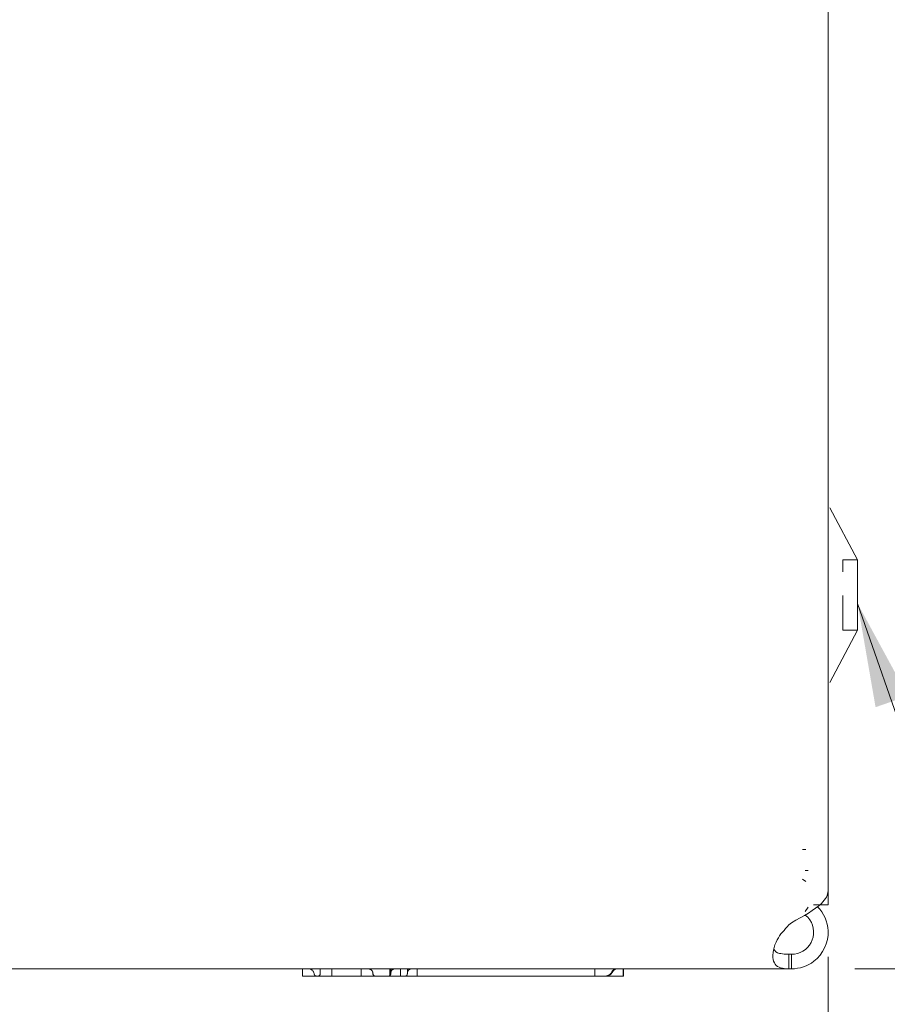
# Model space of a CAD drawing. Units: inches. Extents: x 5.3 to 73.9, y 1.4 to 45.6.
# Drawn here: x 32 to 35.7, y 26 to 30.2 of the extents above; entities that cross this region are included whole.
import ezdxf

# ---------------------------------------------------------------- set-up
doc = ezdxf.new("R2010")
doc.units = ezdxf.units.IN
doc.header["$LTSCALE"] = 4.5
doc.header["$MEASUREMENT"] = 0
doc.linetypes.add('DASHED', pattern=[0.2067, 0.1654, -0.0413])
for name, color, linetype, lineweight in [('Dimension (ANSI)', 7, 'Continuous', 5), ('Hidden (ANSI)', 7, 'DASHED', 5), ('Symbol (ANSI)', 7, 'Continuous', 5), ('Visible (ANSI)', 7, 'Continuous', 5)]:
    doc.layers.add(name, color=color, linetype=linetype, lineweight=lineweight)
doc.styles.add('ROMANS', font='romans.shx')
doc.dimstyles.new('Default (ANSI)', dxfattribs={"dimscale": 4.5, "dimtxt": 0.1, "dimasz": 0.098425, "dimexe": 0.125, "dimexo": 0.0625, "dimgap": 0.031496, "dimtad": 0, "dimtih": 1, "dimtoh": 1, "dimrnd": 1e-08, "dimzin": 0, "dimdsep": 46, "dimtxsty": 'ROMANS', "dimcen": 0.09, "dimdle": 0.393701, "dimclrd": 256, "dimclre": 256, "dimclrt": 256, "dimadec": 0, "dimazin": 0, "dimtfac": 1, "dimtofl": 0, "dimtmove": 0, "dimatfit": 3, "dimfxl": 1, "dimtolj": 1, "dimtzin": 0, "dimlwd": -1, "dimlwe": -1, "dimarcsym": 0})
doc.dimstyles.new('Default (ANSI)$7', dxfattribs={"dimscale": 4.5, "dimtxt": 0.1, "dimasz": 0.098425, "dimexe": 0.125, "dimexo": 0.0625, "dimgap": 0.031496, "dimtad": 0, "dimtih": 1, "dimtoh": 1, "dimrnd": 1e-08, "dimzin": 0, "dimdsep": 46, "dimtxsty": 'ROMANS', "dimcen": 0.09, "dimdle": 0.393701, "dimclrd": 256, "dimclre": 256, "dimclrt": 256, "dimadec": 0, "dimazin": 0, "dimtfac": 1, "dimtofl": 0, "dimtmove": 0, "dimatfit": 3, "dimfxl": 1, "dimtolj": 1, "dimtzin": 0, "dimlwd": -1, "dimlwe": -1, "dimarcsym": 0})

# ---------------------------------------------------------------- blocks, each defined once
blk = doc.blocks.new('*D5')
at = {"layer": 'Defpoints', "color": 0, "transparency": 16777216}
for p in [(35.4623, 34.2932), (37.6481, 34.2932), (35.3262, 26.1057)]:
    blk.add_point(p, dxfattribs=at)
at = {"layer": 'Dimension (ANSI)', "transparency": 16777216}
for p, q in [((35.7436, 34.2932), (38.2106, 34.2932)), ((37.6481, 33.8503), (37.6481, 30.5349)), ((37.6481, 26.5486), (37.6481, 29.8014)), ((35.6074, 26.1057), (38.2106, 26.1057))]:
    blk.add_line(p, q, dxfattribs=at)
for points in [[(37.5743, 33.8503), (37.722, 33.8503), (37.6481, 34.2932)], [(37.5743, 26.5486), (37.722, 26.5486), (37.6481, 26.1057)]]:
    blk.add_solid(points, dxfattribs=at)
at = {"layer": 'Dimension (ANSI)', "transparency": 16777216, "insert": (36.9731, 30.3932), "char_height": 0.45, "attachment_point": 1, "style": 'ROMANS'}
blk.add_mtext('\\A1;8.19', dxfattribs=at)
blk = doc.blocks.new('*D6')
at = {"layer": 'Defpoints', "color": 0, "transparency": 16777216}
for p in [(35.4936, 26.4387), (29.1823, 26.1047), (29.1823, 24.8324)]:
    blk.add_point(p, dxfattribs=at)
at = {"layer": 'Dimension (ANSI)', "transparency": 16777216}
for p, q in [((35.4936, 26.1574), (35.4936, 24.2699)), ((29.1823, 25.8234), (29.1823, 24.2699)), ((29.6252, 24.8324), (31.3899, 24.8324)), ((35.0506, 24.8324), (32.8948, 24.8324))]:
    blk.add_line(p, q, dxfattribs=at)
for points in [[(29.6252, 24.9062), (29.6252, 24.7586), (29.1823, 24.8324)], [(35.0506, 24.9062), (35.0506, 24.7586), (35.4936, 24.8324)]]:
    blk.add_solid(points, dxfattribs=at)
at = {"layer": 'Dimension (ANSI)', "transparency": 16777216, "insert": (31.5316, 25.0574), "char_height": 0.45, "attachment_point": 1, "style": 'ROMANS'}
blk.add_mtext('\\A1;6.31', dxfattribs=at)

msp = doc.modelspace()

# ---------------------------------------------------------------- linework, layer by layer
at = {"layer": 'Hidden (ANSI)', "ltscale": 0.199359}
msp.add_line((35.5566, 27.5502), (35.5566, 27.8502), dxfattribs=at)
at = {"layer": 'Hidden (ANSI)', "ltscale": 0.026354}
for p, q in [((35.5566, 27.8502), (35.6191, 27.8502)), ((35.5566, 27.5502), (35.6191, 27.5502))]:
    msp.add_line(p, q, dxfattribs=at)
at = {"layer": 'Hidden (ANSI)', "ltscale": 0.00731}
for p, q in [((35.398, 26.6144), (35.3838, 26.6144)), ((35.3838, 26.4878), (35.398, 26.4775))]:
    msp.add_line(p, q, dxfattribs=at)
at = {"layer": 'Hidden (ANSI)', "ltscale": 0.009431}
for p, q in [((35.4081, 26.525), (35.3958, 26.525)), ((35.3958, 26.3505), (35.4081, 26.3694))]:
    msp.add_line(p, q, dxfattribs=at)
at = {"layer": 'Hidden (ANSI)', "ltscale": 0.011283}
msp.add_line((35.4316, 26.3792), (35.4585, 26.3792), dxfattribs=at)
at = {"layer": 'Hidden (ANSI)', "ltscale": 0.013021}
for p, q in [((33.2511, 26.1057), (33.2511, 26.0747)), ((33.3768, 26.0747), (33.3768, 26.1057)), ((33.3768, 26.0747), (33.3768, 26.1057)), ((33.5016, 26.1057), (33.5016, 26.0747)), ((33.6231, 26.1057), (33.6231, 26.0747)), ((33.6685, 26.0747), (33.6685, 26.1057)), ((33.7395, 26.0747), (33.7395, 26.1057)), ((34.4981, 26.1057), (34.4981, 26.0747)), ((34.4983, 26.1057), (34.4983, 26.0747))]:
    msp.add_line(p, q, dxfattribs=at)
at = {"layer": 'Hidden (ANSI)', "ltscale": 0.008789}
for p, q in [((33.3268, 26.1057), (33.3268, 26.0847)), ((33.3268, 26.0847), (33.3268, 26.1057)), ((33.6274, 26.1057), (33.6274, 26.0847)), ((33.6983, 26.0847), (33.6983, 26.1057))]:
    msp.add_line(p, q, dxfattribs=at)
at = {"layer": 'Hidden (ANSI)', "ltscale": 4.10886e-05}
for p, q in [((33.5515, 26.0847), (33.5515, 26.085)), ((33.5516, 26.0847), (33.5516, 26.085))]:
    msp.add_line(p, q, dxfattribs=at)
at = {"layer": 'Hidden (ANSI)', "ltscale": 0.01524}
msp.add_arc((33.2763, 26.0809), 0.0248, 6.2689, 90, dxfattribs=at)
msp.add_arc((33.2763, 26.0809), 0.0248, 6.2689, 90, dxfattribs=at)
at = {"layer": 'Hidden (ANSI)', "ltscale": 0.013641}
msp.add_arc((33.5309, 26.085), 0.0207, 0, 90, dxfattribs=at)
msp.add_arc((33.5309, 26.085), 0.0207, 0, 90, dxfattribs=at)
at = {"layer": 'Hidden (ANSI)', "ltscale": 0.015111}
msp.add_arc((34.5429, 26.1057), 0.031, 270, 336.4218, dxfattribs=at)
msp.add_arc((34.5429, 26.1057), 0.031, 270, 336.4218, dxfattribs=at)
at = {"layer": 'Hidden (ANSI)', "ltscale": 0.014468}
for centre in [(34.5452, 26.1057), (34.5453, 26.1057)]:
    msp.add_arc(centre, 0.031, 270, 333.6122, dxfattribs=at)
at = {"layer": 'Hidden (ANSI)', "ltscale": 0.010041}
for centre in [(34.5903, 26.085), (34.5902, 26.085)]:
    msp.add_arc(centre, 0.0207, 90, 156.4218, dxfattribs=at)
at = {"layer": 'Hidden (ANSI)', "ltscale": 0.011554}
msp.add_arc((34.5952, 26.0809), 0.0248, 90, 153.6122, dxfattribs=at)
msp.add_arc((34.5952, 26.0809), 0.0248, 90, 153.6122, dxfattribs=at)
at = {"layer": 'Hidden (ANSI)', "ltscale": 0.006086}
msp.add_arc((33.3109, 26.0847), 0.01, 186.2689, 270, dxfattribs=at)
msp.add_arc((33.3109, 26.0847), 0.01, 186.2689, 270, dxfattribs=at)
at = {"layer": 'Hidden (ANSI)', "ltscale": 0.006549}
for centre, start, end in [((33.3168, 26.0847), 270, 0), ((33.3168, 26.0847), 270, 0), ((33.5615, 26.0847), 180, 270), ((33.5616, 26.0847), 180, 270)]:
    msp.add_arc(centre, 0.01, start, end, dxfattribs=at)
at = {"layer": 'Hidden (ANSI)', "ltscale": 0.013641}
for centre in [(33.6444, 26.085), (33.7153, 26.085)]:
    msp.add_ellipse(centre, major_axis=(0, 0.0207), ratio=0.82346, start_param=0, end_param=1.570796, dxfattribs=at)
at = {"layer": 'Hidden (ANSI)', "ltscale": 0.006549}
for centre in [(33.6191, 26.0847), (33.69, 26.0847)]:
    msp.add_ellipse(centre, major_axis=(0, -0.01), ratio=0.82346, start_param=0, end_param=1.570796, dxfattribs=at)
at = {"layer": 'Visible (ANSI)'}
for p, q in [((35.4941, 26.3792), (35.4941, 33.4802)), ((35.6191, 27.8502), (35.5013, 28.073)), ((35.6191, 27.5502), (35.6191, 27.8502)), ((35.6191, 27.5502), (35.5013, 27.3274)), ((35.4585, 26.3792), (35.4941, 26.3792)), ((35.3262, 26.2927), (35.3378, 26.3022)), ((35.3262, 26.1677), (35.3262, 26.1551)), ((35.3262, 26.1677), (35.3378, 26.1677)), ((35.3262, 26.1551), (35.3262, 26.1057)), ((35.3378, 26.1551), (35.3378, 26.1677)), ((35.3378, 26.1057), (35.3378, 26.1551)), ((35.3262, 26.1057), (29.8703, 26.1057)), ((33.2511, 26.0747), (33.2511, 26.1057)), ((33.5015, 26.0747), (33.5015, 26.1057)), ((34.6196, 26.0747), (34.6196, 26.1057)), ((34.6196, 26.0747), (34.6196, 26.1057)), ((34.6204, 26.0747), (34.6204, 26.1057)), ((34.6204, 26.0747), (34.6204, 26.1057)), ((35.3378, 26.1057), (35.3262, 26.1057)), ((33.5015, 26.0747), (33.2511, 26.0747)), ((34.6196, 26.0747), (33.5015, 26.0747)), ((34.6196, 26.0747), (34.6196, 26.0747)), ((34.6204, 26.0747), (34.6196, 26.0747)), ((34.6204, 26.0747), (34.6204, 26.0747))]:
    msp.add_line(p, q, dxfattribs=at)
for points, knots in [([(35.3378, 26.3022), (35.3873, 26.3298), (35.4361, 26.3574), (35.4647, 26.385), (35.4833, 26.4029), (35.4931, 26.4208), (35.4933, 26.4387)], [0, 0, 0, 0, 0.952753, 0.952753, 0.952753, 1.570796, 1.570796, 1.570796, 1.570796]), ([(35.4484, 26.3708), (35.4752, 26.3434), (35.4919, 26.3061), (35.4934, 26.2678), (35.4955, 26.2181), (35.472, 26.168), (35.4325, 26.1377), (35.4055, 26.1171), (35.3717, 26.1057), (35.3378, 26.1057)], [0.214031, 0.214031, 0.214031, 0.214031, 0.952753, 0.952753, 0.952753, 1.911289, 1.911289, 1.911289, 2.564489, 2.564489, 2.564489, 2.564489]), ([(35.3378, 26.1677), (35.3716, 26.1677), (35.4047, 26.1875), (35.4206, 26.2174), (35.4365, 26.2473), (35.4344, 26.286), (35.4154, 26.3141), (35.4099, 26.3221), (35.4032, 26.3292), (35.3956, 26.3352)], [0, 0, 0, 0, 1.081669, 1.081669, 1.081669, 2.167147, 2.167147, 2.167147, 2.476973, 2.476973, 2.476973, 2.476973]), ([(35.2982, 26.1083), (35.2773, 26.1121), (35.263, 26.1233), (35.259, 26.1458), (35.255, 26.1682), (35.2613, 26.2011), (35.2762, 26.2298), (35.2823, 26.2415), (35.2897, 26.2524), (35.2982, 26.2617)], [-1.771138, -1.771138, -1.771138, -1.771138, -1.033487, -1.033487, -1.033487, -0.298698, -0.298698, -0.298698, 0, 0, 0, 0]), ([(35.2613, 26.1891), (35.2657, 26.1805), (35.2741, 26.1746), (35.2859, 26.1716), (35.2897, 26.1707), (35.2938, 26.1699), (35.2982, 26.1694)], [1.1334563, 1.1334563, 1.1334563, 1.1334563, 1.6161642, 1.6161642, 1.6161642, 1.7711378, 1.7711378, 1.7711378, 1.7711378])]:
    msp.add_open_spline(points, degree=3, knots=knots, dxfattribs=at)
for points in [[(35.2982, 26.2617), (35.3075, 26.2719), (35.3169, 26.2823), (35.3262, 26.2927)], [(35.2982, 26.1694), (35.3075, 26.1682), (35.3169, 26.1677), (35.3262, 26.1677)], [(35.3262, 26.1057), (35.3169, 26.1057), (35.3075, 26.1065), (35.2982, 26.1083)]]:
    msp.add_open_spline(points, degree=3, dxfattribs=at)

# ---------------------------------------------------------------- dimensions: what is measured, and where the dimension line sits
at = {"layer": 'Dimension (ANSI)'}
for base, p1, p2, angle, override, picture, middle in [((37.6481, 34.2932), (35.3262, 26.1057), (35.4623, 34.2932), 90, {"dimgap": 0.031496, "dimdec": 2, "dimtol": 0, "dimlim": 0, "dimtp": 0, "dimtm": 0, "dimtdec": 2, "dimatfit": 1}, '*D5', (37.6481, 30.1682)), ((29.1823, 24.8324), (35.4936, 26.4387), (29.1823, 26.1047), 180, {"dimgap": 0.031496, "dimtih": 0, "dimtoh": 0, "dimdec": 2, "dimtol": 0, "dimlim": 0, "dimtp": 0, "dimtm": 0, "dimtdec": 2, "dimatfit": 1}, '*D6', (32.1423, 24.8324))]:
    dim = msp.add_linear_dim(base=base, p1=p1, p2=p2, angle=angle, dimstyle='Default (ANSI)', override=override, dxfattribs=at)
    dim.commit()
    dim.dimension.update_dxf_attribs({"geometry": picture, "text_midpoint": middle, "dimtype": 160})

# ---------------------------------------------------------------- leaders
at = {"layer": 'Symbol (ANSI)', "annotation_type": 0, "has_hookline": 1, "hookline_direction": 0, "text_width": 3.2143}
msp.add_leader([(35.6191, 27.6641), (37.2216, 23.0548), (37.6645, 23.0548)], dimstyle='Default (ANSI)$7', override={"dimtad": 0}, dxfattribs=at)

doc.saveas('drawing.dxf')
